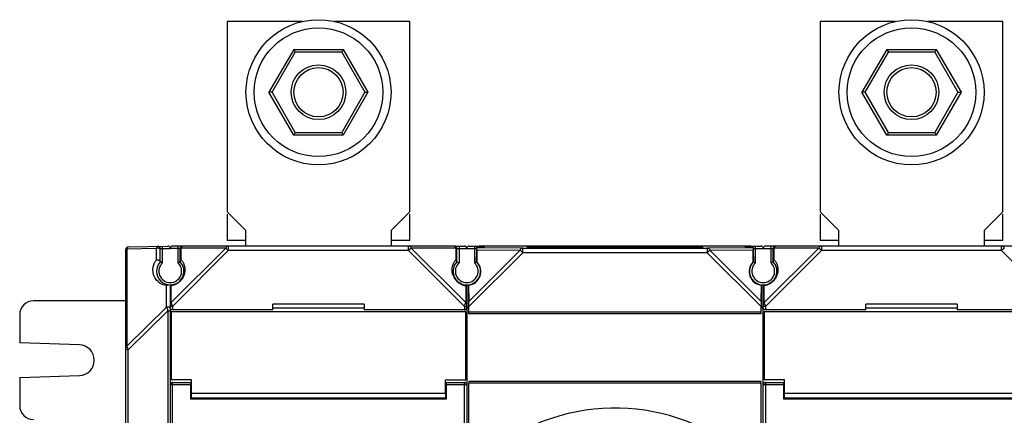
# Model space of a CAD drawing. Units: millimetres. Extents: x -520 to 869, y -489 to 792.
# Drawn here: x -17 to 199, y 198 to 285 of the extents above; entities that cross this region are included whole.
import ezdxf

# ---------------------------------------------------------------- set-up
doc = ezdxf.new("R2010")
doc.units = ezdxf.units.MM
doc.header["$LTSCALE"] = 23.1
doc.layers.get('0').update_dxf_attribs({"linetype": 'CONTINUOUS'})
doc.layers.add('AXIS', color=7, linetype='CONTINUOUS')

msp = doc.modelspace()

# ---------------------------------------------------------------- linework, layer by layer
at = {"color": 7, "linetype": 'Continuous'}
for p, q in [((28.67, 284.67), (28.67, 242.97)), ((45.12, 284.67), (28.67, 284.67)), ((68.67, 284.67), (52.21, 284.67)), ((68.67, 242.97), (68.67, 284.67)), ((158.67, 284.67), (158.67, 242.97)), ((175.12, 284.67), (158.67, 284.67)), ((198.67, 284.67), (182.21, 284.67)), ((198.67, 242.97), (198.67, 284.67)), ((43.24, 278.57), (37.81, 269.17)), ((43.24, 278.57), (43.59, 277.97)), ((43.24, 278.57), (54.09, 278.57)), ((53.75, 277.97), (54.09, 278.57)), ((54.09, 278.57), (59.52, 269.17)), ((173.24, 278.57), (167.81, 269.17)), ((173.24, 278.57), (173.59, 277.97)), ((173.24, 278.57), (184.09, 278.57)), ((183.75, 277.97), (184.09, 278.57)), ((184.09, 278.57), (189.52, 269.17)), ((38.5, 269.17), (43.59, 277.97)), ((53.75, 277.97), (43.59, 277.97)), ((53.75, 277.97), (58.83, 269.17)), ((168.5, 269.17), (173.59, 277.97)), ((183.75, 277.97), (173.59, 277.97)), ((183.75, 277.97), (188.83, 269.17)), ((43.24, 259.77), (37.81, 269.17)), ((38.5, 269.17), (37.81, 269.17)), ((43.59, 260.37), (38.5, 269.17)), ((58.83, 269.17), (53.75, 260.37)), ((59.52, 269.17), (54.09, 259.77)), ((58.83, 269.17), (59.52, 269.17)), ((173.24, 259.77), (167.81, 269.17)), ((168.5, 269.17), (167.81, 269.17)), ((173.59, 260.37), (168.5, 269.17)), ((188.83, 269.17), (183.75, 260.37)), ((189.52, 269.17), (184.09, 259.77)), ((188.83, 269.17), (189.52, 269.17)), ((43.59, 260.37), (43.24, 259.77)), ((54.09, 259.77), (43.24, 259.77)), ((43.59, 260.37), (53.75, 260.37)), ((53.75, 260.37), (54.09, 259.77)), ((173.59, 260.37), (173.24, 259.77)), ((184.09, 259.77), (173.24, 259.77)), ((173.59, 260.37), (183.75, 260.37)), ((183.75, 260.37), (184.09, 259.77)), ((32.67, 238.97), (28.67, 242.97)), ((28.67, 242.43), (28.67, 236.67)), ((68.67, 242.97), (64.67, 238.97)), ((68.67, 236.67), (68.67, 242.43)), ((162.67, 238.97), (158.67, 242.97)), ((158.67, 242.43), (158.67, 236.67)), ((198.67, 242.97), (194.67, 238.97)), ((198.67, 236.67), (198.67, 242.43)), ((32.67, 238.97), (32.67, 235.47)), ((64.67, 235.47), (64.67, 238.97)), ((162.67, 238.97), (162.67, 235.47)), ((194.67, 235.47), (194.67, 238.97)), ((6.96, 235.31), (15.66, 235.46)), ((14.47, 234.94), (14.46, 235.44)), ((18.79, 235.47), (16.67, 235.47)), ((17.87, 231.8), (17.87, 235.47)), ((78.47, 235.47), (18.87, 235.47)), ((32.67, 236.67), (28.67, 236.67)), ((28.9, 235.47), (28.9, 234.47)), ((68.67, 236.67), (64.67, 236.67)), ((68.43, 234.47), (68.43, 235.47)), ((78.48, 235.47), (80.67, 235.47)), ((79.47, 235.47), (79.47, 231.8)), ((81.67, 235.47), (83.79, 235.47)), ((82.87, 235.47), (82.87, 231.8)), ((83.87, 235.47), (83.87, 235.3)), ((143.47, 235.47), (83.87, 235.47)), ((84.32, 235.3), (83.87, 235.3)), ((84.29, 235.3), (84.29, 235.18)), ((84.43, 235.3), (84.32, 235.3)), ((85.08, 235.18), (85.09, 235.29)), ((85.09, 235.29), (85.08, 235.29)), ((142.25, 235.18), (142.24, 235.29)), ((142.24, 235.29), (142.25, 235.29)), ((142.9, 235.3), (143.02, 235.3)), ((143.02, 235.3), (143.47, 235.3)), ((143.04, 235.23), (143.04, 235.3)), ((143.47, 235.3), (143.47, 235.47)), ((143.54, 235.47), (145.67, 235.47)), ((144.47, 231.8), (144.47, 235.47)), ((148.79, 235.47), (146.67, 235.47)), ((147.87, 231.8), (147.87, 235.47)), ((208.47, 235.47), (148.87, 235.47)), ((162.67, 236.67), (158.67, 236.67)), ((158.9, 235.47), (158.9, 234.47)), ((198.67, 236.67), (194.67, 236.67)), ((198.43, 234.47), (198.43, 235.47)), ((6.47, 76.13), (6.47, 234.81)), ((6.68, 234.89), (13.18, 235)), ((6.68, 234.89), (6.68, 213.56)), ((13.18, 232.48), (13.18, 235)), ((13.97, 234.92), (14.47, 234.94)), ((13.97, 232.01), (13.97, 234.92)), ((14.47, 234.94), (16.17, 234.97)), ((14.47, 231.8), (14.47, 234.94)), ((18.34, 234.97), (16.17, 234.97)), ((28.32, 235.05), (16.38, 223.1)), ((16.67, 222.24), (28.9, 234.47)), ((18.37, 232.01), (18.37, 234.97)), ((18.58, 232.48), (18.58, 235.05)), ((28.32, 235.05), (18.58, 235.05)), ((28.9, 234.47), (28.32, 235.05)), ((68.43, 234.47), (28.9, 234.47)), ((69.01, 235.05), (68.43, 234.47)), ((68.43, 234.47), (80.67, 222.24)), ((80.95, 223.1), (69.01, 235.05)), ((78.75, 235.05), (69.01, 235.05)), ((78.75, 235.05), (78.75, 232.48)), ((78.97, 232.01), (78.97, 234.97)), ((79, 234.97), (83.27, 234.97)), ((81.62, 223.35), (92.88, 234.6)), ((81.63, 222.2), (93.45, 234.02)), ((83.27, 235.14), (83.27, 233.88)), ((83.34, 235.11), (83.27, 235.14)), ((83.3, 231.98), (83.27, 233.17)), ((93.45, 235.02), (83.34, 235.11)), ((83.36, 234.68), (83.4, 232.02)), ((83.36, 234.68), (92.88, 234.6)), ((83.37, 235.14), (83.87, 235.14)), ((83.87, 235.14), (83.87, 235.18)), ((84.53, 235.18), (83.87, 235.18)), ((84.81, 235.18), (84.53, 235.18)), ((84.55, 235.18), (84.66, 235.18)), ((84.88, 235.18), (84.81, 235.18)), ((84.97, 235.18), (84.88, 235.18)), ((85.01, 235.18), (84.97, 235.18)), ((85.03, 235.18), (85.01, 235.18)), ((85.04, 235.18), (85.03, 235.18)), ((93.45, 234.02), (92.88, 234.6)), ((93.45, 234.02), (93.45, 235.02)), ((93.45, 235.02), (133.88, 235.02)), ((133.88, 234.02), (93.45, 234.02)), ((94.35, 235.21), (94.41, 235.24)), ((132.98, 235.21), (94.35, 235.21)), ((94.41, 235.24), (132.92, 235.24)), ((132.92, 235.24), (132.98, 235.21)), ((144, 235.11), (133.88, 235.02)), ((133.88, 235.02), (133.88, 234.02)), ((134.46, 234.6), (133.88, 234.02)), ((133.88, 234.02), (145.7, 222.2)), ((134.46, 234.6), (143.97, 234.68)), ((145.71, 223.35), (134.46, 234.6)), ((142.34, 235.18), (142.31, 235.18)), ((142.38, 235.18), (142.34, 235.18)), ((142.5, 235.18), (142.38, 235.18)), ((142.72, 235.18), (142.5, 235.18)), ((143.47, 235.18), (142.72, 235.18)), ((143.47, 235.14), (143.47, 235.18)), ((143.97, 235.14), (143.47, 235.14)), ((143.93, 232.02), (143.97, 234.68)), ((144, 235.11), (144.06, 235.14)), ((144.06, 233.17), (144.04, 231.98)), ((144.06, 233.88), (144.06, 235.14)), ((144.06, 234.97), (148.34, 234.97)), ((158.32, 235.05), (146.38, 223.1)), ((146.67, 222.24), (158.9, 234.47)), ((148.37, 232.01), (148.37, 234.97)), ((148.58, 232.48), (148.58, 235.05)), ((158.32, 235.05), (148.58, 235.05)), ((158.9, 234.47), (158.32, 235.05)), ((198.43, 234.47), (158.9, 234.47)), ((199.01, 235.05), (198.43, 234.47)), ((198.43, 234.47), (210.67, 222.24)), ((83.4, 232.02), (83.3, 231.98)), ((15.38, 222.11), (15.38, 226.79)), ((16.17, 226.97), (16.17, 83.97)), ((16.38, 223.1), (16.38, 226.79)), ((80.95, 226.79), (80.95, 223.1)), ((81.17, 222.24), (81.17, 226.97)), ((81.47, 226.98), (81.56, 226.9)), ((81.56, 226.9), (81.62, 223.35)), ((145.71, 223.35), (145.77, 226.9)), ((146.17, 226.97), (146.17, 222.24)), ((146.38, 223.1), (146.38, 226.79)), ((6.47, 223.47), (-13.83, 223.47)), ((38.67, 221.49), (38.67, 222.77)), ((58.67, 222.77), (38.67, 222.77)), ((58.67, 222.77), (58.67, 221.49)), ((145.7, 222.36), (145.7, 222.2)), ((168.67, 221.49), (168.67, 222.77)), ((188.67, 222.77), (168.67, 222.77)), ((188.67, 222.77), (188.67, 221.49)), ((-16.83, 220.47), (-16.83, 214.27)), ((15.38, 222.11), (6.68, 213.56)), ((6.96, 212.71), (15.66, 221.25)), ((15.66, 221.25), (15.66, 89.68)), ((15.66, 221.25), (16.17, 221.25)), ((16.67, 222.24), (16.17, 222.24)), ((16.35, 221.04), (16.35, 206.2)), ((80.99, 221.04), (16.35, 221.04)), ((16.67, 222.24), (16.67, 221.49)), ((38.67, 221.49), (16.67, 221.49)), ((38.68, 221.92), (58.65, 221.92)), ((80.67, 221.49), (58.67, 221.49)), ((80.67, 222.24), (80.67, 221.49)), ((80.67, 222.24), (81.17, 222.24)), ((80.99, 206.2), (80.99, 221.04)), ((81.17, 221.95), (81.17, 221.96)), ((81.63, 220.97), (81.63, 222.2)), ((145.7, 220.97), (81.63, 220.97)), ((81.63, 220.96), (81.63, 220.97)), ((145.7, 220.97), (145.7, 222.2)), ((145.7, 220.96), (145.7, 220.97)), ((146.67, 222.24), (146.17, 222.24)), ((146.17, 221.96), (146.17, 221.95)), ((146.35, 221.04), (146.35, 206.2)), ((210.99, 221.04), (146.35, 221.04)), ((146.67, 222.24), (146.67, 221.49)), ((168.67, 221.49), (146.67, 221.49)), ((168.68, 221.92), (188.65, 221.92)), ((210.67, 221.49), (188.67, 221.49)), ((-3.72, 213.82), (-16.83, 214.27)), ((6.96, 212.71), (6.47, 212.71)), ((6.96, 98.23), (6.96, 212.71)), ((-16.83, 206.66), (-3.72, 207.12)), ((-16.83, 206.66), (-16.83, 200.47)), ((16.62, 205.08), (16.17, 205.08)), ((20.85, 206.2), (16.35, 206.2)), ((16.57, 205.57), (16.67, 205.58)), ((16.67, 105.35), (16.67, 205.58)), ((16.67, 205.58), (20.67, 205.58)), ((20.67, 205.08), (16.67, 205.08)), ((20.67, 201.9), (20.67, 205.58)), ((20.85, 206.2), (20.83, 206.18)), ((20.85, 203.17), (20.85, 206.2)), ((76.49, 203.17), (76.49, 206.2)), ((76.49, 206.2), (80.99, 206.2)), ((76.67, 205.58), (76.67, 201.9)), ((76.67, 205.58), (80.67, 205.58)), ((80.67, 205.08), (76.67, 205.08)), ((80.67, 185.32), (80.67, 205.58)), ((81.17, 205.08), (81.17, 205.08)), ((81.63, 186.33), (81.63, 205.47)), ((145.7, 205.47), (81.63, 205.47)), ((145.7, 186.33), (145.7, 205.47)), ((145.7, 205.47), (145.7, 205.47)), ((146.17, 205.08), (146.17, 205.08)), ((150.85, 206.2), (146.35, 206.2)), ((146.67, 205.58), (146.67, 185.32)), ((146.67, 205.58), (150.67, 205.58)), ((150.67, 205.08), (146.67, 205.08)), ((150.67, 201.9), (150.67, 205.58)), ((150.85, 203.17), (150.85, 206.2)), ((20.83, 204.42), (20.67, 204.42)), ((20.83, 203.38), (20.67, 203.38)), ((76.49, 203.17), (20.85, 203.17)), ((76.67, 204.42), (76.5, 204.42)), ((76.67, 203.38), (76.5, 203.38)), ((150.83, 204.42), (150.67, 204.42)), ((150.83, 203.38), (150.67, 203.38)), ((206.49, 203.17), (150.85, 203.17)), ((76.67, 201.9), (20.67, 201.9)), ((20.83, 202.26), (76.5, 202.26)), ((206.67, 201.9), (150.67, 201.9)), ((150.83, 202.26), (206.5, 202.26))]:
    msp.add_line(p, q, dxfattribs=at)
for points in [[(85.04, 235.18), (85.04, 235.18), (85.04, 235.18), (85.04, 235.18)], [(142.31, 235.18), (142.3, 235.18), (142.29, 235.18)]]:
    msp.add_lwpolyline(points, dxfattribs=at)
for centre, radius in [((48.67, 269.17), 15.9), ((178.67, 269.17), 15.9), ((48.67, 269.17), 14.1), ((178.67, 269.17), 14.1), ((48.67, 269.17), 6), ((48.67, 269.17), 5.4), ((178.67, 269.17), 6), ((178.67, 269.17), 5.4)]:
    msp.add_circle(centre, radius, dxfattribs=at)
for centre, radius, start, end in [((6.97, 234.81), 0.5, 91, 180), ((13.47, 234.92), 0.5, 0, 91), ((15.67, 234.96), 0.5, 0.5044, 91), ((16.67, 234.97), 0.5, 90, 180.5044), ((18.87, 234.97), 0.5, 90, 180), ((78.47, 234.97), 0.5, 0, 90), ((80.67, 234.97), 0.5, 0, 90), ((81.67, 234.97), 0.5, 90, 180), ((83.87, 234.97), 0.5, 90, 159.228), ((83.87, 234.8), 0.502, 90.5151, 135.7131), ((142.23, 234.97), 0.5, 33.3333, 41.1749), ((143.47, 234.97), 0.5, 20.7717, 90), ((143.46, 234.8), 0.502, 44.3079, 89.4849), ((145.67, 234.97), 0.5, 0, 90), ((146.67, 234.97), 0.5, 90, 180), ((148.87, 234.97), 0.5, 90, 180), ((13.71, 234.71), 0.256, 0.0995, 14.6076), ((83.86, 234.68), 0.499, 101.2146, 109.9728), ((84.25, 336.8), 101.62, 270.0159, 270.1706), ((84.43, 287.06), 51.88, 270.2591, 270.3858), ((84.54, 270.42), 35.24, 270.3832, 270.5384), ((143.05, 314.9), 79.72, 269.6371, 270.0037), ((143.47, 234.68), 0.499, 70.0272, 78.7863), ((16.17, 229.97), 3, 137.1669, 42.8334), ((16.17, 229.97), 2.5, 132.8436, 47.1564), ((8.54, 218.15), 14.88, 66.8998, 68.6039), ((9.44, 220.29), 12.56, 66.4285, 66.8779), ((22.89, 220.29), 12.56, 113.129, 113.5718), ((23.79, 218.16), 14.87, 111.3957, 113.1063), ((81.17, 229.97), 3, 137.1666, 325.2257), ((85.06, 227.9), 7.8, 145.2999, 146.0188), ((87.77, 226.02), 11.09, 144.346, 145.27), ((81.17, 229.97), 2.5, 132.8436, 47.1561), ((73.75, 218.68), 14.31, 66.4685, 68.6351), ((88.52, 218.82), 14.16, 111.653, 113.5406), ((81.16, 229.91), 2.97, 37.604, 44.0889), ((146.17, 229.97), 2.5, 132.8436, 47.1564), ((146.17, 229.97), 3, 214.7742, 42.8334), ((138.45, 217.95), 15.1, 66.9092, 68.302), ((139.57, 220.57), 12.26, 66.4297, 66.8936), ((152.79, 220.52), 12.31, 113.1192, 113.5709), ((153.5, 218.86), 14.11, 111.3511, 113.1532), ((82.91, 230.7), 5.01, 197.5817, 201.3921), ((-13.83, 220.47), 3, 90, 180), ((61.71, 237.69), 47.62, 198.3725, 198.6361), ((32.73, 238.67), 50.67, 341.3647, 341.6135), ((57.39, 222.92), 24.24, 0.8708, 1.0143), ((-20.16, 222.23), 101.79, 0.127, 0.2557), ((-30.68, 222.2), 112.31, 359.9994, 0.1279), ((191.71, 237.69), 47.62, 198.3725, 198.6361), ((4.09, 217.55), 12.15, 17.7381, 18.3014), ((15.91, 221.82), 0.256, 0.0978, 14.4589), ((16.62, 221.96), 0.452, 180.0012, 188.2812), ((-3.83, 210.47), 3.35, 272, 88), ((-13.83, 200.47), 3, 180, 270), ((113.67, 155.47), 44.5, 26.6555, 333.3448)]:
    msp.add_arc(centre, radius, start, end, dxfattribs=at)
for centre, major_axis, ratio, start_param, end_param in [((83.29, 233.88), (0, 1), 0.017455, 1.570796, 2.356194), ((83.34, 234.11), (0, 1), 0.025237, -0.961782, -0.012622), ((144, 234.11), (0, 1), 0.025237, 0.012622, 0.961782), ((144.04, 233.88), (0, 1), 0.017455, -2.356194, -1.570796), ((81.22, 229.91), (2.15, -2.15), 0.999695, -0.672544, 1.552727), ((146.11, 229.91), (2.15, 2.15), 0.999695, -4.694319, -2.469049), ((16.67, 205.08), (0, 0.5), 0.999848, 0, 1.397902), ((80.67, 205.08), (0, -0.5), 0.999848, 8.022757, 9.424778), ((146.67, 205.08), (0, 0.5), 0.999848, 0, 1.397902), ((20.82, 203.9), (0, 1.85), 0.017455, 3.622178, 4.306924), ((76.52, 203.9), (0, 1.85), 0.017455, -4.306924, -3.622178), ((150.82, 203.9), (0, 1.85), 0.017455, 3.622178, 4.306924)]:
    msp.add_ellipse(centre, major_axis=major_axis, ratio=ratio, start_param=start_param, end_param=end_param, dxfattribs=at)
for points, knots in [([(6.96, 235.31), (6.89, 235.31), (6.8, 235.21), (6.73, 235.06), (6.69, 234.95), (6.68, 234.89)], [0, 0, 0, 0, 0.360558, 0.64325, 1, 1, 1, 1]), ([(13.46, 235.42), (13.39, 235.42), (13.3, 235.33), (13.23, 235.17), (13.19, 235.06), (13.18, 235)], [0, 0, 0, 0, 0.36063, 0.643222, 1, 1, 1, 1]), ([(18.58, 235.05), (18.58, 235.07), (18.6, 235.15), (18.63, 235.23), (18.66, 235.28)], [0, 0, 0, 0, 0.274276, 1, 1, 1, 1]), ([(18.66, 235.28), (18.67, 235.3), (18.71, 235.37), (18.77, 235.44), (18.82, 235.46)], [0, 0, 0, 0, 0.315435, 1, 1, 1, 1]), ([(28.32, 235.05), (28.38, 235.16), (28.53, 235.37), (28.78, 235.47), (28.9, 235.47)], [0, 0, 0, 0, 0.537975, 1, 1, 1, 1]), ([(68.43, 235.47), (68.55, 235.47), (68.8, 235.37), (68.95, 235.16), (69.01, 235.05)], [0, 0, 0, 0, 0.462025, 1, 1, 1, 1]), ([(78.47, 235.47), (78.53, 235.47), (78.63, 235.37), (78.7, 235.22), (78.74, 235.11), (78.75, 235.05)], [0, 0, 0, 0, 0.360111, 0.64307, 1, 1, 1, 1]), ([(85.08, 235.29), (85.01, 235.3), (84.8, 235.29), (84.58, 235.3), (84.43, 235.3)], [0, 0, 0, 0, 0.318269, 1, 1, 1, 1]), ([(85.09, 235.29), (85.06, 235.29), (84.95, 235.28), (84.84, 235.23), (84.77, 235.18)], [0, 0, 0, 0, 0.239356, 1, 1, 1, 1]), ([(142.25, 235.29), (142.32, 235.3), (142.53, 235.29), (142.75, 235.3), (142.9, 235.3)], [0, 0, 0, 0, 0.321551, 1, 1, 1, 1]), ([(148.58, 235.05), (148.58, 235.07), (148.6, 235.15), (148.63, 235.23), (148.66, 235.28)], [0, 0, 0, 0, 0.274276, 1, 1, 1, 1]), ([(148.66, 235.28), (148.67, 235.3), (148.71, 235.37), (148.77, 235.44), (148.82, 235.46)], [0, 0, 0, 0, 0.315435, 1, 1, 1, 1]), ([(158.32, 235.05), (158.38, 235.16), (158.53, 235.37), (158.78, 235.47), (158.9, 235.47)], [0, 0, 0, 0, 0.537975, 1, 1, 1, 1]), ([(198.43, 235.47), (198.55, 235.47), (198.8, 235.37), (198.95, 235.16), (199.01, 235.05)], [0, 0, 0, 0, 0.462025, 1, 1, 1, 1]), ([(6.54, 234.78), (6.53, 234.77), (6.49, 234.71), (6.47, 234.65), (6.47, 234.6)], [0, 0, 0, 0, 0.275812, 1, 1, 1, 1]), ([(6.68, 234.89), (6.66, 234.88), (6.61, 234.85), (6.57, 234.81), (6.54, 234.78)], [0, 0, 0, 0, 0.265363, 1, 1, 1, 1]), ([(13.18, 235), (13.25, 235.04), (13.42, 235.08), (13.71, 235.05), (13.92, 234.91), (13.96, 234.78)], [0, 0, 0, 0, 0.286346, 0.55593, 1, 1, 1, 1]), ([(18.37, 234.76), (18.37, 234.78), (18.39, 234.91), (18.49, 235), (18.58, 235.05)], [0, 0, 0, 0, 0.215442, 1, 1, 1, 1]), ([(78.97, 234.76), (78.97, 234.78), (78.94, 234.91), (78.84, 235), (78.75, 235.05)], [0, 0, 0, 0, 0.215442, 1, 1, 1, 1]), ([(84.87, 235.18), (84.89, 235.18), (84.96, 235.18), (85.02, 235.18), (85.06, 235.18)], [0, 0, 0, 0, 0.35718, 1, 1, 1, 1]), ([(85.06, 235.18), (85.07, 235.18), (85.07, 235.18), (85.08, 235.18), (85.08, 235.18)], [0, 0, 0, 0, 0.66785, 1, 1, 1, 1]), ([(93.45, 235.02), (93.34, 235.02), (93.09, 234.93), (92.94, 234.72), (92.88, 234.6)], [0, 0, 0, 0, 0.462514, 1, 1, 1, 1]), ([(133.88, 235.02), (133.99, 235.02), (134.24, 234.93), (134.4, 234.72), (134.46, 234.6)], [0, 0, 0, 0, 0.462514, 1, 1, 1, 1]), ([(142.27, 235.18), (142.26, 235.18), (142.26, 235.18), (142.25, 235.18), (142.25, 235.18)], [0, 0, 0, 0, 0.721461, 1, 1, 1, 1]), ([(142.54, 235.18), (142.51, 235.18), (142.42, 235.18), (142.32, 235.18), (142.27, 235.18)], [0, 0, 0, 0, 0.359352, 1, 1, 1, 1]), ([(148.37, 234.76), (148.37, 234.78), (148.39, 234.91), (148.49, 235), (148.58, 235.05)], [0, 0, 0, 0, 0.215442, 1, 1, 1, 1]), ([(14.59, 227.01), (14.38, 227.09), (13.99, 227.28), (13.31, 227.82), (12.77, 228.53), (12.46, 229.38), (12.35, 230.12), (12.41, 230.95), (12.6, 231.5), (12.73, 231.79)], [0, 0, 0, 0, 0.115254, 0.227094, 0.450889, 0.569273, 0.696345, 0.837449, 1, 1, 1, 1]), ([(12.73, 231.79), (12.76, 231.85), (12.88, 232.09), (13.04, 232.33), (13.18, 232.48)], [0, 0, 0, 0, 0.242353, 1, 1, 1, 1]), ([(13.18, 232.48), (13.26, 232.49), (13.43, 232.47), (13.68, 232.37), (13.87, 232.24), (13.97, 232.11), (13.97, 232.05)], [0, 0, 0, 0, 0.252266, 0.546523, 0.820443, 1, 1, 1, 1]), ([(18.37, 232.13), (18.37, 232.16), (18.39, 232.3), (18.49, 232.42), (18.58, 232.48)], [0, 0, 0, 0, 0.233142, 1, 1, 1, 1]), ([(18.81, 232.14), (18.93, 231.96), (19.15, 231.57), (19.27, 231.14), (19.32, 230.92)], [0, 0, 0, 0, 0.48695, 1, 1, 1, 1]), ([(78.01, 230.91), (78.06, 231.16), (78.21, 231.63), (78.46, 232.06), (78.6, 232.26)], [0, 0, 0, 0, 0.513222, 1, 1, 1, 1]), ([(78.97, 232.13), (78.97, 232.16), (78.94, 232.3), (78.84, 232.42), (78.75, 232.48)], [0, 0, 0, 0, 0.233145, 1, 1, 1, 1]), ([(83.52, 231.73), (83.71, 231.47), (84.01, 230.92), (84.18, 230), (84.06, 229.08), (83.8, 228.52), (83.63, 228.26)], [0, 0, 0, 0, 0.257828, 0.502374, 0.746011, 1, 1, 1, 1]), ([(143.7, 228.26), (143.52, 228.54), (143.24, 229.16), (143.15, 230.16), (143.4, 231.15), (143.79, 231.73), (144.04, 231.98)], [0, 0, 0, 0, 0.251647, 0.493199, 0.737887, 1, 1, 1, 1]), ([(143.93, 232.02), (143.94, 232.02), (143.95, 232), (143.97, 232), (144, 232.01), (144.02, 231.99), (144.04, 231.98)], [0, 0, 0, 0, 0.268361, 0.442999, 0.613339, 1, 1, 1, 1]), ([(148.37, 232.13), (148.37, 232.16), (148.39, 232.3), (148.49, 232.42), (148.58, 232.48)], [0, 0, 0, 0, 0.233142, 1, 1, 1, 1]), ([(148.81, 232.14), (148.93, 231.96), (149.15, 231.57), (149.27, 231.14), (149.32, 230.92)], [0, 0, 0, 0, 0.48695, 1, 1, 1, 1]), ([(19.09, 228.87), (19.07, 228.82), (18.98, 228.63), (18.88, 228.45), (18.79, 228.31)], [0, 0, 0, 0, 0.242682, 1, 1, 1, 1]), ([(19.09, 228.87), (19.07, 228.87), (19.01, 228.86), (18.94, 228.82), (18.92, 228.78)], [0, 0, 0, 0, 0.321238, 1, 1, 1, 1]), ([(19.35, 229.79), (19.33, 229.72), (19.28, 229.4), (19.18, 229.1), (19.09, 228.87)], [0, 0, 0, 0, 0.23775, 1, 1, 1, 1]), ([(19.32, 230.92), (19.33, 230.83), (19.39, 230.46), (19.39, 230.08), (19.35, 229.79)], [0, 0, 0, 0, 0.23658, 1, 1, 1, 1]), ([(77.99, 229.79), (77.97, 229.89), (77.93, 230.26), (77.96, 230.64), (78.01, 230.91)], [0, 0, 0, 0, 0.266348, 1, 1, 1, 1]), ([(78.13, 229.19), (78.11, 229.24), (78.05, 229.43), (78.01, 229.64), (77.99, 229.79)], [0, 0, 0, 0, 0.258628, 1, 1, 1, 1]), ([(78.24, 228.87), (78.26, 228.82), (78.36, 228.63), (78.46, 228.44), (78.55, 228.3)], [0, 0, 0, 0, 0.242739, 1, 1, 1, 1]), ([(78.41, 228.78), (78.41, 228.79), (78.37, 228.85), (78.29, 228.87), (78.24, 228.87)], [0, 0, 0, 0, 0.197399, 1, 1, 1, 1]), ([(149.09, 228.87), (149.07, 228.82), (148.98, 228.63), (148.88, 228.45), (148.79, 228.31)], [0, 0, 0, 0, 0.242682, 1, 1, 1, 1]), ([(149.09, 228.87), (149.07, 228.87), (149.01, 228.86), (148.94, 228.82), (148.92, 228.78)], [0, 0, 0, 0, 0.321276, 1, 1, 1, 1]), ([(149.35, 229.79), (149.33, 229.72), (149.28, 229.4), (149.18, 229.1), (149.09, 228.87)], [0, 0, 0, 0, 0.23775, 1, 1, 1, 1]), ([(149.32, 230.92), (149.33, 230.83), (149.39, 230.46), (149.39, 230.08), (149.35, 229.79)], [0, 0, 0, 0, 0.23658, 1, 1, 1, 1]), ([(15.38, 226.79), (15.31, 226.81), (15.04, 226.87), (14.78, 226.94), (14.59, 227.01)], [0, 0, 0, 0, 0.254605, 1, 1, 1, 1]), ([(15.38, 226.79), (15.41, 226.82), (15.55, 226.93), (15.74, 227), (15.87, 226.98)], [0, 0, 0, 0, 0.261902, 1, 1, 1, 1]), ([(16.38, 226.79), (16.35, 226.81), (16.3, 226.85), (16.24, 226.9), (16.21, 226.93), (16.18, 226.95), (16.18, 226.96), (16.17, 226.97), (16.17, 226.97)], [0, 0, 0, 0, 0.390248, 0.699545, 0.819954, 0.914239, 0.977107, 1, 1, 1, 1]), ([(17.24, 227.03), (17.17, 227), (16.89, 226.89), (16.6, 226.83), (16.38, 226.79)], [0, 0, 0, 0, 0.264148, 1, 1, 1, 1]), ([(18.21, 227.65), (18.13, 227.58), (17.84, 227.34), (17.5, 227.14), (17.24, 227.03)], [0, 0, 0, 0, 0.261563, 1, 1, 1, 1]), ([(18.79, 228.31), (18.75, 228.25), (18.58, 228.01), (18.38, 227.8), (18.21, 227.65)], [0, 0, 0, 0, 0.245351, 1, 1, 1, 1]), ([(78.55, 228.3), (78.59, 228.24), (78.77, 227.99), (78.98, 227.78), (79.15, 227.63)], [0, 0, 0, 0, 0.245497, 1, 1, 1, 1]), ([(79.15, 227.63), (79.22, 227.56), (79.52, 227.33), (79.85, 227.13), (80.11, 227.03)], [0, 0, 0, 0, 0.261891, 1, 1, 1, 1]), ([(80.11, 227.03), (80.18, 227), (80.45, 226.89), (80.74, 226.83), (80.95, 226.79)], [0, 0, 0, 0, 0.263921, 1, 1, 1, 1]), ([(80.95, 226.79), (80.98, 226.81), (81.03, 226.85), (81.09, 226.9), (81.13, 226.93), (81.15, 226.95), (81.16, 226.96), (81.17, 226.97), (81.17, 226.97)], [0, 0, 0, 0, 0.390238, 0.699568, 0.820002, 0.91428, 0.977118, 1, 1, 1, 1]), ([(145.87, 226.98), (145.86, 226.97), (145.85, 226.95), (145.83, 226.93), (145.79, 226.95), (145.79, 226.92), (145.78, 226.91)], [0, 0, 0, 0, 0.312413, 0.521932, 0.69996, 1, 1, 1, 1]), ([(146.38, 226.79), (146.35, 226.81), (146.3, 226.85), (146.24, 226.9), (146.21, 226.93), (146.18, 226.95), (146.18, 226.96), (146.17, 226.97), (146.17, 226.97)], [0, 0, 0, 0, 0.390254, 0.699535, 0.81993, 0.914212, 0.977091, 1, 1, 1, 1]), ([(147.24, 227.03), (147.17, 227), (146.89, 226.89), (146.6, 226.83), (146.38, 226.79)], [0, 0, 0, 0, 0.264148, 1, 1, 1, 1]), ([(148.21, 227.65), (148.13, 227.58), (147.84, 227.34), (147.5, 227.14), (147.24, 227.03)], [0, 0, 0, 0, 0.261563, 1, 1, 1, 1]), ([(148.79, 228.31), (148.75, 228.25), (148.58, 228.01), (148.38, 227.8), (148.21, 227.65)], [0, 0, 0, 0, 0.245351, 1, 1, 1, 1]), ([(16.38, 223.1), (16.34, 223.09), (16.24, 223.02), (16.17, 222.9), (16.17, 222.81)], [0, 0, 0, 0, 0.293605, 1, 1, 1, 1]), ([(16.52, 222.68), (16.51, 222.71), (16.47, 222.83), (16.43, 222.94), (16.4, 223.03)], [0, 0, 0, 0, 0.273211, 1, 1, 1, 1]), ([(80.81, 222.68), (80.83, 222.71), (80.86, 222.83), (80.9, 222.94), (80.93, 223.03)], [0, 0, 0, 0, 0.27324, 1, 1, 1, 1]), ([(80.95, 223.1), (80.99, 223.09), (81.09, 223.02), (81.17, 222.9), (81.17, 222.81)], [0, 0, 0, 0, 0.293605, 1, 1, 1, 1]), ([(81.63, 222.68), (81.63, 222.74), (81.63, 222.94), (81.63, 223.14), (81.63, 223.29)], [0, 0, 0, 0, 0.269625, 1, 1, 1, 1]), ([(145.71, 223.35), (145.71, 223.28), (145.7, 222.95), (145.7, 222.62), (145.7, 222.36)], [0, 0, 0, 0, 0.215708, 1, 1, 1, 1]), ([(146.38, 223.1), (146.34, 223.09), (146.24, 223.02), (146.17, 222.9), (146.17, 222.81)], [0, 0, 0, 0, 0.293605, 1, 1, 1, 1]), ([(146.52, 222.68), (146.51, 222.71), (146.47, 222.83), (146.43, 222.94), (146.4, 223.03)], [0, 0, 0, 0, 0.273211, 1, 1, 1, 1]), ([(15.38, 222.11), (15.45, 222.14), (15.62, 222.18), (15.91, 222.16), (16.12, 222.01), (16.16, 221.88)], [0, 0, 0, 0, 0.286408, 0.555979, 1, 1, 1, 1]), ([(15.38, 222.11), (15.41, 221.99), (15.49, 221.75), (15.58, 221.5), (15.62, 221.37)], [0, 0, 0, 0, 0.446509, 1, 1, 1, 1]), ([(16.67, 221.49), (16.56, 221.49), (16.37, 221.55), (16.24, 221.7), (16.21, 221.78)], [0, 0, 0, 0, 0.548015, 1, 1, 1, 1]), ([(6.68, 213.56), (6.64, 213.54), (6.54, 213.48), (6.47, 213.36), (6.47, 213.27)], [0, 0, 0, 0, 0.293196, 1, 1, 1, 1]), ([(6.78, 213.24), (6.77, 213.26), (6.75, 213.34), (6.72, 213.42), (6.7, 213.49)], [0, 0, 0, 0, 0.269789, 1, 1, 1, 1]), ([(6.96, 212.71), (6.94, 212.75), (6.88, 212.93), (6.82, 213.11), (6.78, 213.24)], [0, 0, 0, 0, 0.259058, 1, 1, 1, 1]), ([(16.17, 205.08), (16.17, 205.19), (16.25, 205.42), (16.46, 205.55), (16.57, 205.57)], [0, 0, 0, 0, 0.499768, 1, 1, 1, 1]), ([(81.63, 205.47), (81.63, 205.47), (81.63, 205.47), (81.63, 205.47), (81.63, 205.47)], [0, 0, 0, 0, 0.483122, 1, 1, 1, 1])]:
    msp.add_open_spline(points, degree=3, knots=knots, dxfattribs=at)
for points in [[(18.82, 235.46), (18.84, 235.47), (18.85, 235.47), (18.87, 235.47)], [(142.33, 235.28), (142.3, 235.29), (142.27, 235.29), (142.24, 235.29)], [(142.48, 235.23), (142.44, 235.25), (142.38, 235.27), (142.33, 235.28)], [(148.82, 235.46), (148.84, 235.47), (148.85, 235.47), (148.87, 235.47)], [(142.33, 235.17), (142.31, 235.18), (142.28, 235.18), (142.25, 235.18)], [(142.56, 235.18), (142.54, 235.2), (142.51, 235.21), (142.48, 235.23)], [(18.58, 232.48), (18.66, 232.37), (18.74, 232.26), (18.81, 232.14)], [(148.58, 232.48), (148.66, 232.37), (148.74, 232.26), (148.81, 232.14)], [(16.4, 223.03), (16.39, 223.05), (16.38, 223.08), (16.38, 223.1)], [(16.67, 222.24), (16.64, 222.31), (16.61, 222.39), (16.59, 222.47)], [(80.67, 222.24), (80.69, 222.32), (80.72, 222.39), (80.74, 222.47)], [(80.93, 223.03), (80.94, 223.05), (80.95, 223.08), (80.95, 223.1)], [(146.4, 223.03), (146.39, 223.05), (146.38, 223.08), (146.38, 223.1)], [(146.67, 222.24), (146.64, 222.31), (146.61, 222.39), (146.59, 222.47)], [(16.21, 221.78), (16.19, 221.82), (16.18, 221.86), (16.17, 221.9)], [(6.7, 213.49), (6.69, 213.51), (6.68, 213.53), (6.68, 213.56)]]:
    msp.add_open_spline(points, degree=3, dxfattribs=at)
at = {"layer": 'AXIS', "color": 7, "linetype": 'Continuous'}
for p, q in [((81.47, 226.98), (81.47, 221.97)), ((145.87, 221.97), (145.87, 226.98)), ((81.17, 222.24), (81.17, 185.84)), ((81.62, 221.97), (81.17, 221.97)), ((145.71, 220.66), (81.62, 220.66)), ((146.17, 221.97), (145.71, 221.97)), ((146.17, 185.84), (146.17, 222.24)), ((81.17, 205.08), (80.67, 205.08)), ((80.71, 205.57), (80.76, 205.57)), ((145.71, 205.77), (81.62, 205.77)), ((146.62, 205.08), (146.17, 205.08)), ((146.57, 205.57), (146.67, 205.58))]:
    msp.add_line(p, q, dxfattribs=at)
msp.add_arc((132.95, 205.76), 12.75, 359.199, 0.069, dxfattribs=at)
msp.add_ellipse((81.63, 205.77), major_axis=(0, 0.3), ratio=0.017455, start_param=-4.712389, end_param=-4.023804, dxfattribs=at)
for points, knots in [([(80.67, 221.49), (80.8, 221.49), (81.07, 221.6), (81.17, 221.85), (81.17, 221.96)], [0, 0, 0, 0, 0.556958, 1, 1, 1, 1]), ([(81.62, 220.66), (81.62, 220.7), (81.62, 220.77), (81.62, 220.85), (81.63, 220.91), (81.63, 220.94), (81.63, 220.95), (81.63, 220.96), (81.63, 220.96)], [0, 0, 0, 0, 0.377337, 0.69909, 0.823379, 0.917181, 0.976982, 1, 1, 1, 1]), ([(145.71, 220.66), (145.71, 220.7), (145.71, 220.77), (145.71, 220.85), (145.71, 220.91), (145.71, 220.94), (145.7, 220.95), (145.71, 220.96), (145.7, 220.96)], [0, 0, 0, 0, 0.378007, 0.700579, 0.824918, 0.918195, 0.977313, 1, 1, 1, 1]), ([(146.67, 221.49), (146.53, 221.49), (146.26, 221.6), (146.17, 221.85), (146.17, 221.96)], [0, 0, 0, 0, 0.556976, 1, 1, 1, 1]), ([(80.76, 205.57), (80.87, 205.55), (81.08, 205.42), (81.17, 205.19), (81.17, 205.08)], [0, 0, 0, 0, 0.500188, 1, 1, 1, 1]), ([(146.17, 205.08), (146.17, 205.19), (146.25, 205.42), (146.46, 205.55), (146.57, 205.57)], [0, 0, 0, 0, 0.499768, 1, 1, 1, 1])]:
    msp.add_open_spline(points, degree=3, knots=knots, dxfattribs=at)

doc.saveas('drawing.dxf')
